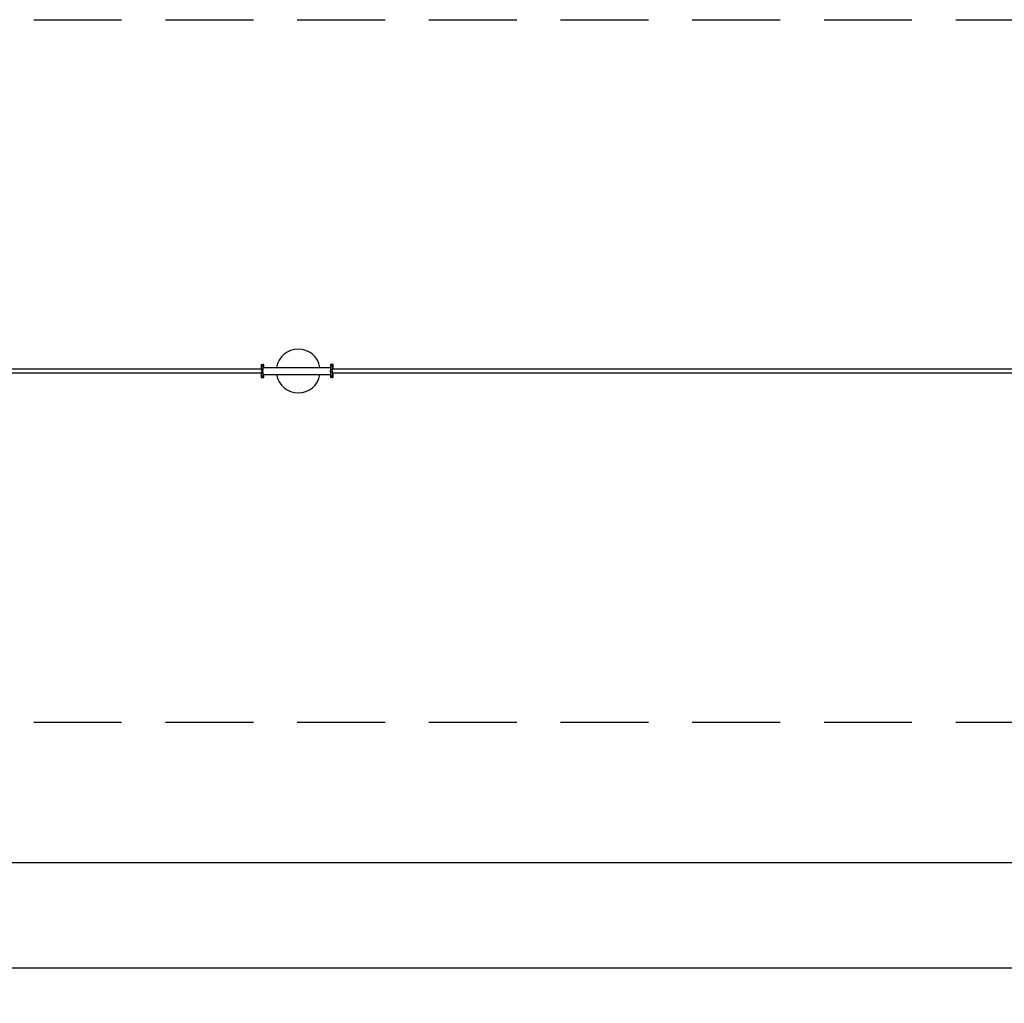
# Model space of a CAD drawing. Extents: x -16729 to 28129, y -3600 to 2200.
# Drawn here: x 16914 to 22522, y -3600 to 2000 of the extents above; entities that cross this region are included whole.
import ezdxf

# ---------------------------------------------------------------- set-up
doc = ezdxf.new("R2010")
doc.units = 0
doc.header["$MEASUREMENT"] = 0
doc.linetypes.add('VERDECKT', pattern=[0.375, 0.25, -0.125])
doc.layers.get('DEFPOINTS').update_dxf_attribs({"linetype": 'CONTINUOUS'})
for name, color, linetype in [('B', 3, 'CONTINUOUS'), ('PV-125BB', 7, 'CONTINUOUS'), ('SICHERHEIT', 3, 'VERDECKT')]:
    doc.layers.add(name, color=color, linetype=linetype)
doc.styles.add('KATALOG', font='PlutoSansLight.ttf')
doc.dimstyles.new('KATALOG', dxfattribs={"dimscale": 200, "dimtxt": 1.75, "dimasz": 1, "dimexe": 0, "dimexo": 0, "dimgap": 0.3, "dimtad": 1, "dimlfac": 0.001, "dimzin": 0, "dimdsep": 46, "dimtxsty": 'KATALOG', "dimblk1": 'KATPFEIL', "dimblk2": 'KATPFEIL', "dimsah": 1, "dimcen": 1, "dimse1": 1, "dimse2": 1, "dimclrd": 256, "dimclre": 256, "dimclrt": 3, "dimadec": 0, "dimazin": 0, "dimtfac": 1, "dimtdec": 4, "dimtmove": 0, "dimatfit": 3, "dimldrblk": 'KATPFEIL', "dimfxl": 0, "dimtvp": 1, "dimtolj": 1, "dimtzin": 0, "dimarcsym": 0})

# ---------------------------------------------------------------- blocks, each defined once
blk = doc.blocks.new('KATPFEIL')
at = {"layer": 'B', "ltscale": 1000}
for p, q in [((0, -1), (0, 1)), ((-1, 0), (0, 0)), ((1, 0), (0, 0))]:
    blk.add_line(p, q, dxfattribs=at)
blk = doc.blocks.new('*D8')
at = {"layer": 'B', "lineweight": -2, "ltscale": 100}
blk.add_line((25791.6, -2800), (-15791.6, -2800), dxfattribs=at)
at = {"layer": 'DEFPOINTS', "color": 0, "ltscale": 100}
for p in [(-15991.6, -1857, -12325.5), (25991.6, -1857, -12325.5), (-15991.6, -2800)]:
    blk.add_point(p, dxfattribs=at)
at = {"layer": 'B', "lineweight": -2, "ltscale": 100, "xscale": 200, "yscale": 200, "zscale": 200, "rotation": 180}
blk.add_blockref('KATPFEIL', (-15991.6, -2800), dxfattribs=at)
at = {"layer": 'B', "lineweight": -2, "ltscale": 100, "xscale": 200, "yscale": 200, "zscale": 200}
blk.add_blockref('KATPFEIL', (25991.6, -2800), dxfattribs=at)
at = {"layer": 'B', "color": 3, "ltscale": 100, "insert": (5000, -2531.1), "char_height": 350, "attachment_point": 5, "style": 'KATALOG'}
blk.add_mtext('\\A1;42,00', dxfattribs=at)
blk = doc.blocks.new('*D9')
at = {"layer": 'B', "lineweight": -2, "ltscale": 100}
blk.add_line((26328.8, -3400), (-16328.8, -3400), dxfattribs=at)
at = {"layer": 'DEFPOINTS', "color": 0, "ltscale": 100}
for p in [(-16528.8, -1000, -12325.5), (26528.8, -1000, -12325.5), (-16528.8, -3400)]:
    blk.add_point(p, dxfattribs=at)
at = {"layer": 'B', "lineweight": -2, "ltscale": 100, "xscale": 200, "yscale": 200, "zscale": 200, "rotation": 180}
blk.add_blockref('KATPFEIL', (-16528.8, -3400), dxfattribs=at)
at = {"layer": 'B', "lineweight": -2, "ltscale": 100, "xscale": 200, "yscale": 200, "zscale": 200}
blk.add_blockref('KATPFEIL', (26528.8, -3400), dxfattribs=at)
at = {"layer": 'B', "color": 3, "ltscale": 100, "insert": (5000, -3131.1), "char_height": 350, "attachment_point": 5, "style": 'KATALOG'}
blk.add_mtext('\\A1;43,10', dxfattribs=at)

msp = doc.modelspace()

# ---------------------------------------------------------------- linework, layer by layer
at = {"layer": 'PV-125BB', "ltscale": 100}
for p, q in [((17674.988, 10), (-14017.632, 10)), ((18299.454, 10), (17670.756, 10)), ((18289.46, 36.5), (18289.46, 5.125)), ((18289.46, 36.5), (18299.454, 36.5)), ((18289.46, 5.125), (18299.454, 5.125)), ((18299.454, 36.5), (18299.454, 5.125)), ((18304.689, 36.5), (18299.454, 36.5)), ((18299.454, 5.125), (18299.559, 5.125)), ((18299.506, -5.125), (18299.506, 5.125)), ((18299.559, 20), (18684.115, 20)), ((18304.689, 20), (18304.689, 36.5)), ((18684.115, 36.5), (18684.115, 5.125)), ((18694.109, 36.5), (18684.115, 36.5)), ((18694.109, 5.125), (18684.115, 5.125)), ((18684.272, -5.125), (18684.272, 5.125)), ((18694.109, 36.5), (18694.109, 5.125)), ((18699.344, 36.5), (18694.109, 36.5)), ((23189.117, 10), (18694.109, 10)), ((18694.109, 5.125), (18697.724, 5.125)), ((18699.344, 10), (18699.344, 36.5)), ((-14017.632, -10), (17682.992, -10)), ((17670.756, -10), (18299.454, -10)), ((18289.46, -5.125), (18299.454, -5.125)), ((18289.46, -5.125), (18289.46, -36.5)), ((18289.46, -36.5), (18299.454, -36.5)), ((18299.454, -5.125), (18299.454, -36.5)), ((18299.559, -5.125), (18299.454, -5.125)), ((18299.454, -36.5), (18304.689, -36.5)), ((18299.559, -20), (18684.115, -20)), ((18304.689, -36.5), (18304.689, -20)), ((18684.115, -5.125), (18684.115, -36.5)), ((18694.109, -5.125), (18684.115, -5.125)), ((18694.109, -36.5), (18684.115, -36.5)), ((18694.109, -5.125), (18694.109, -36.5)), ((18697.724, -5.125), (18694.109, -5.125)), ((18694.109, -10), (23189.117, -10)), ((18694.109, -36.5), (18699.344, -36.5)), ((18699.344, -36.5), (18699.344, -10))]:
    msp.add_line(p, q, dxfattribs=at)
for start, end in [(9.206896, 170.793104), (189.206896, 350.793104)]:
    msp.add_arc((18501.05, 0), 125, start, end, dxfattribs=at)
at = {"layer": 'PV-125BB'}
for centre in [(18299.977, 28.5), (18301.722, 28.5), (18303.467, 28.5), (18694.632, 28.5), (18696.377, 28.5), (18698.122, 28.5), (18299.977, -28.5), (18301.722, -28.5), (18303.467, -28.5), (18694.632, -28.5), (18696.377, -28.5), (18698.122, -28.5)]:
    msp.add_ellipse(centre, major_axis=(0, -3.25), ratio=0.0348995, dxfattribs=at)
at = {"layer": 'SICHERHEIT', "ltscale": 2000}
for p, q in [((-13005.06, 2000), (23005.06, 2000)), ((-13005.06, -2000), (23005.06, -2000))]:
    msp.add_line(p, q, dxfattribs=at)

# ---------------------------------------------------------------- dimensions: what is measured, and where the dimension line sits
at = {"layer": 'B', "ltscale": 100}
for base, p1, p2, text, picture, middle in [((-16528.773, -3400, 12325.527), (26528.773, -1000), (-16528.773, -1000), '43,10', '*D9', (5000, -3131.141, 12325.527)), ((-15991.606, -2800, 12325.527), (25991.606, -1856.956), (-15991.606, -1856.956), '42,00', '*D8', (5000, -2531.141, 12325.527))]:
    dim = msp.add_linear_dim(base=base, p1=p1, p2=p2, text=text, dimstyle='KATALOG', dxfattribs=at)
    dim.commit()
    dim.dimension.update_dxf_attribs({"geometry": picture, "text_midpoint": middle})

doc.saveas('drawing.dxf')
